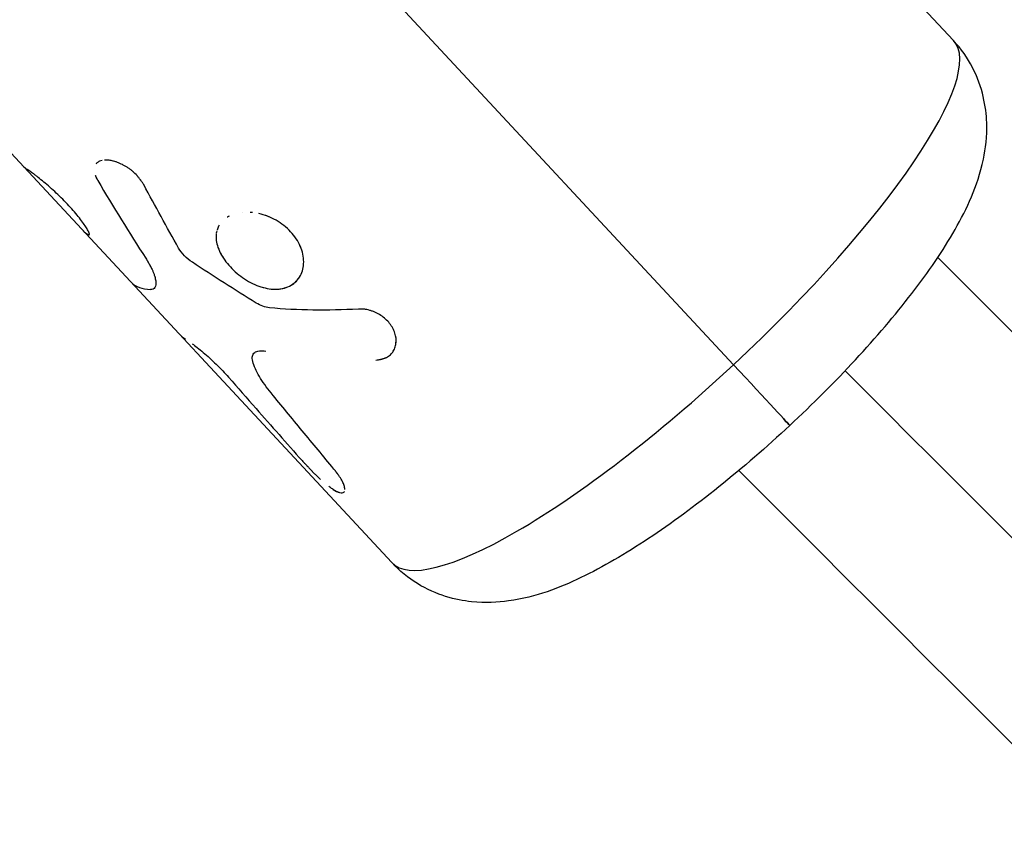
# Model space of a CAD drawing. Units: millimetres. Extents: x -15710 to 9747, y -4511 to 6910.
# Drawn here: x 3331 to 3395, y -486 to -433 of the extents above; entities that cross this region are included whole.
import ezdxf

# ---------------------------------------------------------------- set-up
doc = ezdxf.new("R2010")
doc.units = ezdxf.units.MM
doc.header["$LTSCALE"] = 20
doc.layers.add('2d', color=230, linetype='Continuous')

msp = doc.modelspace()

# ---------------------------------------------------------------- linework, layer by layer
at = {"layer": '2d'}
for p, q in [((3274.237, -344.29), (3377.644, -455.516)), ((3376.507, -417.734), (3391.984, -434.382)), ((3355.365, -468.426), (3323.219, -433.849)), ((3339.869, -450.538), (3339.869, -450.538)), ((3355.264, -454.873), (3355.256, -454.88))]:
    msp.add_line(p, q, dxfattribs=at)
for centre, major_axis, ratio, start_param, end_param in [((3373.675, -451.404), (18.31, 17.022), 0.228591, -1.566525, 0), ((3373.675, -451.404), (18.31, 17.022), 0.228591, 3.141593, 4.716661), ((3376.533, -454.365), (-4.771, 5.122), 0.004158, 3.141593, 4.481757)]:
    msp.add_ellipse(centre, major_axis=major_axis, ratio=ratio, start_param=start_param, end_param=end_param, dxfattribs=at)
at = {"layer": '2d', "extrusion": (0, 0, -1)}
msp.add_ellipse((3376.533, -454.365), major_axis=(-4.771, 5.122), ratio=0.004158, start_param=1.801429, end_param=3.141593, dxfattribs=at)
at = {"layer": '2d'}
for points, knots in [([(3381.304, -459.487), (3382.802, -458.092), (3384.248, -456.644), (3386.931, -453.745), (3388.167, -452.296), (3390.35, -449.463), (3391.296, -448.087), (3392.873, -445.307), (3393.542, -443.957), (3394.074, -441.425), (3394.178, -440.652), (3394.112, -438.695), (3393.89, -437.426), (3392.902, -435.523), (3392.482, -434.917), (3391.984, -434.382)], [1.570796, 1.570796, 1.570796, 1.570796, 1.884101, 1.884101, 2.197406, 2.197406, 2.510711, 2.510711, 2.824016, 2.824016, 2.941247, 2.941247, 3.074159, 3.074159, 3.137321, 3.137321, 3.137321, 3.137321]), ([(3336.471, -442.197), (3336.411, -442.21), (3336.355, -442.227), (3336.235, -442.278), (3336.175, -442.317), (3336.108, -442.38), (3336.091, -442.398), (3336.076, -442.416)], [0.5790083, 0.5790083, 0.5790083, 0.5790083, 0.625, 0.625, 0.6875, 0.6875, 0.7099688, 0.7099688, 0.7099688, 0.7099688]), ([(3338.54, -442.967), (3338.519, -442.948), (3338.497, -442.928), (3338.426, -442.868), (3338.375, -442.827), (3338.268, -442.747), (3338.212, -442.708), (3338.1, -442.634), (3338.045, -442.6), (3337.93, -442.534), (3337.872, -442.502), (3337.697, -442.413), (3337.583, -442.364), (3337.352, -442.279), (3337.239, -442.245), (3337.022, -442.197), (3336.918, -442.182), (3336.751, -442.172), (3336.687, -442.172), (3336.626, -442.176)], [0.1734464, 0.1734464, 0.1734464, 0.1734464, 0.1875, 0.1875, 0.21875, 0.21875, 0.25, 0.25, 0.28125, 0.28125, 0.3125, 0.3125, 0.375, 0.375, 0.4375, 0.4375, 0.5, 0.5, 0.5419398, 0.5419398, 0.5419398, 0.5419398]), ([(3337.438, -442.311), (3337.333, -442.273), (3337.23, -442.243), (3337.046, -442.202), (3336.964, -442.189), (3336.884, -442.181)], [0.3803435, 0.3803435, 0.3803435, 0.3803435, 0.4374996, 0.4374996, 0.4864356, 0.4864356, 0.4864356, 0.4864356]), ([(3335.544, -447.025), (3335.553, -447.029), (3335.56, -447.031), (3335.571, -447.034), (3335.575, -447.036), (3335.58, -447.037), (3335.582, -447.037), (3335.583, -447.038), (3335.583, -447.038), (3335.583, -447.038), (3335.591, -447.039), (3335.601, -447.041), (3335.611, -447.041), (3335.615, -447.041), (3335.617, -447.041), (3335.618, -447.041), (3335.625, -447.04), (3335.632, -447.037), (3335.637, -447.033), (3335.64, -447.03), (3335.641, -447.028), (3335.647, -447.017), (3335.648, -447.004), (3335.643, -446.97), (3335.634, -446.938), (3335.617, -446.896), (3335.604, -446.867), (3335.596, -446.85), (3335.556, -446.768), (3335.513, -446.69), (3335.345, -446.417), (3335.192, -446.199), (3334.798, -445.698), (3334.564, -445.426), (3334.047, -444.87), (3333.769, -444.592), (3333.208, -444.065), (3332.929, -443.82), (3332.548, -443.501), (3332.427, -443.402), (3332.259, -443.268), (3332.205, -443.226), (3332.102, -443.146), (3332.054, -443.109), (3331.961, -443.038), (3331.917, -443.006), (3331.837, -442.947), (3331.801, -442.921), (3331.751, -442.886), (3331.727, -442.869), (3331.702, -442.852), (3331.69, -442.844), (3331.685, -442.841), (3331.681, -442.839), (3331.679, -442.838), (3331.661, -442.825), (3331.637, -442.811), (3331.609, -442.793)], [0, 0, 0, 0, 0.015625, 0.015625, 0.023438, 0.027344, 0.029297, 0.030273, 0.030273, 0.03125, 0.03125, 0.046875, 0.054688, 0.058594, 0.058594, 0.0625, 0.0625, 0.078125, 0.085938, 0.085938, 0.09375, 0.09375, 0.125, 0.125, 0.15625, 0.171875, 0.171875, 0.1875, 0.1875, 0.25, 0.25, 0.375, 0.375, 0.5, 0.5, 0.625, 0.625, 0.75, 0.75, 0.8125, 0.8125, 0.84375, 0.84375, 0.875, 0.875, 0.90625, 0.90625, 0.9375, 0.9375, 0.953125, 0.960937, 0.964844, 0.966797, 0.966797, 0.96875, 0.96875, 1, 1, 1, 1]), ([(3335.544, -447.025), (3335.553, -447.029), (3335.56, -447.031), (3335.571, -447.034), (3335.574, -447.035), (3335.578, -447.036), (3335.579, -447.037), (3335.581, -447.037), (3335.582, -447.037), (3335.583, -447.037), (3335.583, -447.038), (3335.583, -447.038), (3335.584, -447.038), (3335.584, -447.038), (3335.585, -447.038), (3335.586, -447.038), (3335.586, -447.038), (3335.587, -447.039), (3335.588, -447.039), (3335.591, -447.039), (3335.593, -447.04), (3335.598, -447.04), (3335.601, -447.041), (3335.607, -447.041), (3335.609, -447.041), (3335.613, -447.041), (3335.615, -447.041), (3335.617, -447.041), (3335.618, -447.041), (3335.621, -447.04), (3335.622, -447.04), (3335.625, -447.039), (3335.626, -447.039), (3335.629, -447.038), (3335.631, -447.037), (3335.635, -447.034), (3335.637, -447.033), (3335.64, -447.03), (3335.641, -447.028), (3335.644, -447.024), (3335.645, -447.021), (3335.646, -447.016), (3335.647, -447.013), (3335.648, -447.003), (3335.647, -446.996), (3335.643, -446.97), (3335.637, -446.949), (3335.623, -446.91), (3335.617, -446.896), (3335.604, -446.867), (3335.597, -446.85), (3335.58, -446.817), (3335.572, -446.8), (3335.553, -446.764), (3335.542, -446.745), (3335.51, -446.687), (3335.485, -446.645), (3335.401, -446.509), (3335.335, -446.408), (3335.181, -446.191), (3335.094, -446.074), (3334.798, -445.698), (3334.565, -445.426), (3334.176, -445.009), (3334.043, -444.871), (3333.768, -444.595), (3333.629, -444.46), (3333.348, -444.197), (3333.209, -444.071), (3332.935, -443.828), (3332.802, -443.713), (3332.548, -443.5), (3332.428, -443.402), (3332.259, -443.268), (3332.205, -443.226), (3332.102, -443.146), (3332.054, -443.109), (3331.961, -443.038), (3331.917, -443.006), (3331.837, -442.947), (3331.801, -442.921), (3331.751, -442.886), (3331.735, -442.875), (3331.712, -442.86), (3331.705, -442.855), (3331.695, -442.848), (3331.691, -442.845), (3331.686, -442.842), (3331.685, -442.841), (3331.681, -442.839), (3331.679, -442.838), (3331.677, -442.836), (3331.676, -442.835), (3331.674, -442.834), (3331.673, -442.833), (3331.669, -442.831), (3331.667, -442.829), (3331.659, -442.824), (3331.653, -442.821), (3331.636, -442.81), (3331.623, -442.802), (3331.609, -442.793)], [0, 0, 0, 0, 0.015625, 0.015625, 0.023438, 0.023438, 0.027344, 0.027344, 0.029297, 0.029297, 0.030273, 0.030273, 0.03125, 0.03125, 0.032227, 0.032227, 0.033203, 0.033203, 0.035156, 0.035156, 0.039062, 0.039062, 0.046875, 0.046875, 0.054688, 0.054688, 0.058594, 0.058594, 0.0625, 0.0625, 0.066406, 0.066406, 0.070312, 0.070312, 0.078125, 0.078125, 0.085938, 0.085938, 0.09375, 0.09375, 0.101562, 0.101562, 0.109375, 0.109375, 0.125, 0.125, 0.15625, 0.15625, 0.171875, 0.171875, 0.1875, 0.1875, 0.203125, 0.203125, 0.21875, 0.21875, 0.25, 0.25, 0.3125, 0.3125, 0.375, 0.375, 0.5, 0.5, 0.5625, 0.5625, 0.625, 0.625, 0.6875, 0.6875, 0.75, 0.75, 0.8125, 0.8125, 0.84375, 0.84375, 0.875, 0.875, 0.90625, 0.90625, 0.9375, 0.9375, 0.953125, 0.953125, 0.960938, 0.960938, 0.964844, 0.964844, 0.966797, 0.966797, 0.96875, 0.96875, 0.970703, 0.970703, 0.972656, 0.972656, 0.976562, 0.976562, 0.984375, 0.984375, 1, 1, 1, 1]), ([(3339.192, -443.776), (3339.146, -443.708), (3339.085, -443.62), (3339.029, -443.539), (3339.004, -443.504), (3338.992, -443.488), (3338.988, -443.481), (3338.985, -443.477), (3338.984, -443.476), (3338.941, -443.417), (3338.882, -443.339), (3338.815, -443.257), (3338.782, -443.218), (3338.768, -443.201), (3338.759, -443.191), (3338.755, -443.186), (3338.665, -443.084), (3338.575, -442.995), (3338.477, -442.911)], [0.0000015, 0.0000015, 0.0000015, 0.0000015, 0.0312514, 0.0468763, 0.0546888, 0.058595, 0.0605481, 0.0605481, 0.0625012, 0.0625012, 0.0937511, 0.109376, 0.1171885, 0.1210947, 0.1210947, 0.125001, 0.125001, 0.1870999, 0.1870999, 0.1870999, 0.1870999]), ([(3336.028, -443.173), (3336.036, -443.192), (3336.043, -443.212), (3336.056, -443.243), (3336.06, -443.253), (3336.07, -443.275), (3336.086, -443.309), (3336.104, -443.345), (3336.118, -443.374), (3336.119, -443.374), (3336.121, -443.379), (3336.124, -443.385), (3336.133, -443.401), (3336.153, -443.439), (3336.175, -443.48), (3336.192, -443.512)], [0.92413727, 0.92413727, 0.92413727, 0.92413727, 0.93749746, 0.93749746, 0.94530993, 0.94530993, 0.95312239, 0.96874733, 0.96874733, 0.97070044, 0.97070044, 0.97265356, 0.97655979, 0.98437226, 0.99999719, 0.99999719, 0.99999719, 0.99999719]), ([(3336.031, -443.181), (3336.033, -443.187), (3336.035, -443.192), (3336.042, -443.209), (3336.047, -443.22), (3336.056, -443.242), (3336.06, -443.253), (3336.07, -443.275), (3336.075, -443.286), (3336.086, -443.309), (3336.092, -443.321), (3336.101, -443.339), (3336.104, -443.345), (3336.109, -443.355), (3336.11, -443.358), (3336.113, -443.364), (3336.115, -443.368), (3336.118, -443.373), (3336.119, -443.374), (3336.121, -443.379), (3336.122, -443.381), (3336.125, -443.387), (3336.128, -443.392), (3336.136, -443.407), (3336.141, -443.417), (3336.16, -443.453), (3336.175, -443.48), (3336.192, -443.512)], [0.9260293, 0.9260293, 0.9260293, 0.9260293, 0.9296875, 0.9296875, 0.9375, 0.9375, 0.9453125, 0.9453125, 0.953125, 0.953125, 0.9609375, 0.9609375, 0.96484375, 0.96484375, 0.96679688, 0.96679688, 0.96875, 0.96875, 0.97070312, 0.97070312, 0.97265625, 0.97265625, 0.9765625, 0.9765625, 0.984375, 0.984375, 1, 1, 1, 1]), ([(3344.765, -445.829), (3344.728, -445.847), (3344.691, -445.867), (3344.648, -445.893), (3344.641, -445.897), (3344.634, -445.901)], [0.74136436, 0.74136436, 0.74136436, 0.74136436, 0.75, 0.75, 0.75172758, 0.75172758, 0.75172758, 0.75172758]), ([(3348.768, -446.847), (3348.497, -446.555), (3348.171, -446.301), (3347.46, -445.899), (3347.076, -445.752), (3346.692, -445.668)], [0.5, 0.5, 0.5, 0.5, 0.5625, 0.5625, 0.6249991, 0.6249991, 0.6249991, 0.6249991]), ([(3347.336, -445.868), (3347.312, -445.859), (3347.288, -445.849), (3347.225, -445.825), (3347.185, -445.81), (3347.145, -445.796)], [0.58980716, 0.58980716, 0.58980716, 0.58980716, 0.59375, 0.59375, 0.60029281, 0.60029281, 0.60029281, 0.60029281]), ([(3344.1, -446.427), (3344.09, -446.445), (3344.08, -446.463), (3344.027, -446.563), (3343.992, -446.648), (3343.966, -446.737)], [0.80772425, 0.80772425, 0.80772425, 0.80772425, 0.8125, 0.8125, 0.83366345, 0.83366345, 0.83366345, 0.83366345]), ([(3343.917, -446.972), (3343.903, -447.077), (3343.9, -447.184), (3343.918, -447.444), (3343.946, -447.597), (3344.039, -447.909), (3344.102, -448.066), (3344.241, -448.343), (3344.309, -448.459), (3344.385, -448.575)], [0.8516308, 0.8516308, 0.8516308, 0.8516308, 0.875, 0.875, 0.90625, 0.90625, 0.9375, 0.9375, 0.9607042, 0.9607042, 0.9607042, 0.9607042]), ([(3343.908, -447.296), (3343.928, -447.593), (3344.022, -447.908), (3344.342, -448.542), (3344.564, -448.854), (3344.835, -449.145)], [0.8750011, 0.8750011, 0.8750011, 0.8750011, 0.9375, 0.9375, 1, 1, 1, 1]), ([(3344.835, -449.145), (3344.97, -449.29), (3345.116, -449.429), (3345.43, -449.693), (3345.593, -449.815), (3345.935, -450.037), (3346.11, -450.137), (3346.47, -450.31), (3346.65, -450.382), (3347.197, -450.556), (3347.555, -450.608), (3348.059, -450.582), (3348.219, -450.557), (3348.522, -450.471), (3348.662, -450.412), (3348.921, -450.261), (3349.037, -450.17), (3349.242, -449.958), (3349.329, -449.84), (3349.471, -449.578), (3349.525, -449.437), (3349.598, -449.135), (3349.617, -448.977), (3349.618, -448.485), (3349.544, -448.141), (3349.326, -447.633), (3349.237, -447.468), (3349.025, -447.147), (3348.903, -446.993), (3348.768, -446.847)], [0, 0, 0, 0, 0.03125, 0.03125, 0.0625, 0.0625, 0.09375, 0.09375, 0.125, 0.125, 0.1875, 0.1875, 0.21875, 0.21875, 0.25, 0.25, 0.28125, 0.28125, 0.3125, 0.3125, 0.34375, 0.34375, 0.375, 0.375, 0.4375, 0.4375, 0.46875, 0.46875, 0.5, 0.5, 0.5, 0.5]), ([(3349.617, -448.813), (3349.618, -448.484), (3349.544, -448.141), (3349.253, -447.463), (3349.039, -447.139), (3348.768, -446.847)], [0.3750012, 0.3750012, 0.3750012, 0.3750012, 0.4375, 0.4375, 0.5, 0.5, 0.5, 0.5]), ([(3342.36, -448.84), (3342.171, -448.715), (3341.999, -448.572), (3341.688, -448.25), (3341.562, -448.085), (3341.465, -447.914)], [0, 0, 0, 0, 0.5, 0.5, 1, 1, 1, 1]), ([(3342.36, -448.84), (3342.171, -448.715), (3341.999, -448.572), (3341.688, -448.25), (3341.562, -448.085), (3341.465, -447.914)], [0, 0, 0, 0, 0.5, 0.5, 1, 1, 1, 1]), ([(3339.322, -448.575), (3339.351, -448.623), (3339.388, -448.685), (3339.422, -448.743), (3339.437, -448.767), (3339.444, -448.779), (3339.446, -448.783), (3339.448, -448.786), (3339.448, -448.787), (3339.473, -448.829), (3339.506, -448.885), (3339.54, -448.944), (3339.556, -448.973), (3339.563, -448.984), (3339.567, -448.992), (3339.569, -448.995), (3339.592, -449.037), (3339.622, -449.09), (3339.648, -449.14), (3339.665, -449.173), (3339.673, -449.188), (3339.698, -449.237), (3339.714, -449.27), (3339.744, -449.335), (3339.759, -449.368), (3339.799, -449.46), (3339.835, -449.551), (3339.866, -449.639), (3339.885, -449.697), (3339.894, -449.726), (3339.934, -449.865), (3339.956, -449.966), (3339.979, -450.152), (3339.981, -450.233), (3339.963, -450.375), (3339.943, -450.434), (3339.856, -450.576), (3339.76, -450.621), (3339.628, -450.616)], [0, 0, 0, 0, 0.03125, 0.046875, 0.054687, 0.058594, 0.060547, 0.060547, 0.0625, 0.0625, 0.09375, 0.109375, 0.117187, 0.121094, 0.121094, 0.125, 0.125, 0.15625, 0.171875, 0.171875, 0.1875, 0.1875, 0.21875, 0.21875, 0.25, 0.25, 0.3125, 0.34375, 0.34375, 0.375, 0.375, 0.5, 0.5, 0.625, 0.625, 0.75, 0.75, 1, 1, 1, 1]), ([(3339.322, -448.575), (3339.351, -448.623), (3339.376, -448.665), (3339.408, -448.718), (3339.417, -448.734), (3339.431, -448.757), (3339.435, -448.764), (3339.441, -448.774), (3339.443, -448.777), (3339.445, -448.782), (3339.446, -448.783), (3339.448, -448.786), (3339.449, -448.787), (3339.451, -448.791), (3339.453, -448.794), (3339.456, -448.799), (3339.457, -448.802), (3339.461, -448.809), (3339.464, -448.814), (3339.473, -448.828), (3339.478, -448.838), (3339.495, -448.865), (3339.505, -448.884), (3339.525, -448.919), (3339.535, -448.936), (3339.549, -448.96), (3339.554, -448.969), (3339.561, -448.981), (3339.563, -448.984), (3339.567, -448.992), (3339.569, -448.996), (3339.574, -449.004), (3339.577, -449.009), (3339.582, -449.018), (3339.584, -449.023), (3339.592, -449.037), (3339.597, -449.046), (3339.612, -449.072), (3339.621, -449.09), (3339.639, -449.124), (3339.648, -449.14), (3339.665, -449.173), (3339.673, -449.188), (3339.689, -449.22), (3339.698, -449.237), (3339.714, -449.27), (3339.721, -449.286), (3339.744, -449.335), (3339.759, -449.368), (3339.786, -449.43), (3339.799, -449.46), (3339.823, -449.52), (3339.834, -449.55), (3339.855, -449.609), (3339.866, -449.639), (3339.885, -449.697), (3339.894, -449.726), (3339.91, -449.782), (3339.917, -449.809), (3339.931, -449.862), (3339.937, -449.888), (3339.953, -449.964), (3339.962, -450.012), (3339.979, -450.151), (3339.981, -450.233), (3339.963, -450.375), (3339.943, -450.434), (3339.856, -450.576), (3339.76, -450.621), (3339.628, -450.616)], [0, 0, 0, 0, 0.03125, 0.03125, 0.046875, 0.046875, 0.054688, 0.054688, 0.058594, 0.058594, 0.060547, 0.060547, 0.0625, 0.0625, 0.064453, 0.064453, 0.066406, 0.066406, 0.070312, 0.070312, 0.078125, 0.078125, 0.09375, 0.09375, 0.109375, 0.109375, 0.117188, 0.117188, 0.121094, 0.121094, 0.125, 0.125, 0.128906, 0.128906, 0.132812, 0.132812, 0.140625, 0.140625, 0.15625, 0.15625, 0.171875, 0.171875, 0.1875, 0.1875, 0.203125, 0.203125, 0.21875, 0.21875, 0.25, 0.25, 0.28125, 0.28125, 0.3125, 0.3125, 0.34375, 0.34375, 0.375, 0.375, 0.40625, 0.40625, 0.4375, 0.4375, 0.5, 0.5, 0.625, 0.625, 0.75, 0.75, 1, 1, 1, 1]), ([(3390.956, -448.521), (3407.045, -464.61), (3423.163, -480.728), (3481.474, -539.039), (3523.842, -581.407), (3608.234, -665.799), (3650.276, -707.841), (3734.095, -791.66), (3775.893, -833.458), (3859.329, -916.894), (3900.988, -958.553), (3984.109, -1041.674), (4025.591, -1083.156), (4108.398, -1165.963), (4149.744, -1207.309), (4232.425, -1289.99), (4273.78, -1331.345), (4356.448, -1414.013), (4397.781, -1455.346), (4480.409, -1537.974), (4521.722, -1579.287), (4604.476, -1662.041), (4645.932, -1703.497), (4715.015, -1772.579), (4742.834, -1800.399), (4770.439, -1828.004)], [32.638339, 32.638339, 32.638339, 32.638339, 39.622133, 39.622133, 57.861957, 57.861957, 75.834504, 75.834504, 93.6161, 93.6161, 111.291598, 111.291598, 128.88305, 128.88305, 146.446037, 146.446037, 164.079423, 164.079423, 181.807412, 181.807412, 199.667283, 199.667283, 217.76532, 217.76532, 230.00753, 230.00753, 230.00753, 230.00753]), ([(3344.835, -449.145), (3345.106, -449.436), (3345.422, -449.703), (3346.106, -450.149), (3346.467, -450.325), (3346.951, -450.478), (3347.07, -450.509), (3347.187, -450.533)], [0, 0, 0, 0, 0.0625, 0.0625, 0.125, 0.125, 0.145373, 0.145373, 0.145373, 0.145373]), ([(3338.339, -450.113), (3338.354, -450.129), (3338.369, -450.144), (3338.527, -450.298), (3338.703, -450.406), (3339.118, -450.558), (3339.357, -450.603), (3339.628, -450.616)], [0.004913613, 0.004913613, 0.004913613, 0.004913613, 0.005198293, 0.005198293, 0.007797439, 0.007797439, 0.010396585, 0.010396585, 0.010396585, 0.010396585]), ([(3338.91, -450.482), (3338.91, -450.482), (3338.91, -450.482), (3339.118, -450.558), (3339.357, -450.603), (3339.628, -450.616)], [0.007797326, 0.007797326, 0.007797326, 0.007797326, 0.007797439, 0.007797439, 0.010396585, 0.010396585, 0.010396585, 0.010396585]), ([(3347.44, -450.574), (3347.594, -450.592), (3347.745, -450.598), (3348.111, -450.579), (3348.318, -450.539), (3348.507, -450.47)], [0.16018198, 0.16018198, 0.16018198, 0.16018198, 0.1875, 0.1875, 0.22837127, 0.22837127, 0.22837127, 0.22837127]), ([(3347.394, -451.809), (3347.253, -451.796), (3347.108, -451.763), (3346.811, -451.655), (3346.664, -451.583), (3346.52, -451.494)], [0, 0, 0, 0, 0.5, 0.5, 1, 1, 1, 1]), ([(3354.312, -455.224), (3354.386, -455.212), (3354.45, -455.201), (3354.533, -455.185), (3354.57, -455.178), (3354.608, -455.17), (3354.625, -455.167), (3354.632, -455.165), (3354.637, -455.164), (3354.638, -455.164), (3354.701, -455.15), (3354.785, -455.128), (3354.871, -455.1), (3354.911, -455.085), (3354.928, -455.079), (3354.939, -455.074), (3354.944, -455.072), (3355.049, -455.029), (3355.136, -454.979), (3355.252, -454.885), (3355.289, -454.851), (3355.357, -454.777), (3355.39, -454.737), (3355.476, -454.613), (3355.524, -454.521), (3355.596, -454.327), (3355.62, -454.227), (3355.659, -453.905), (3355.637, -453.685), (3355.495, -453.24), (3355.376, -453.02), (3355.062, -452.623), (3354.866, -452.446), (3354.532, -452.227), (3354.417, -452.164), (3354.175, -452.053), (3354.053, -452.008), (3353.862, -451.954), (3353.768, -451.932), (3353.674, -451.916), (3353.612, -451.906), (3353.58, -451.902), (3353.521, -451.896), (3353.476, -451.892), (3353.422, -451.889), (3353.394, -451.888), (3353.382, -451.888), (3353.375, -451.888), (3353.369, -451.888), (3353.326, -451.887), (3353.266, -451.887), (3353.186, -451.889)], [0, 0, 0, 0, 0.03125, 0.03125, 0.046875, 0.054688, 0.058594, 0.060547, 0.060547, 0.0625, 0.0625, 0.09375, 0.109375, 0.117188, 0.121094, 0.121094, 0.125, 0.125, 0.1875, 0.1875, 0.21875, 0.21875, 0.25, 0.25, 0.3125, 0.3125, 0.375, 0.375, 0.5, 0.5, 0.625, 0.625, 0.75, 0.75, 0.8125, 0.8125, 0.875, 0.875, 0.90625, 0.921875, 0.921875, 0.9375, 0.9375, 0.953125, 0.960937, 0.964844, 0.966797, 0.966797, 0.96875, 0.96875, 1, 1, 1, 1]), ([(3354.312, -455.224), (3354.386, -455.212), (3354.45, -455.201), (3354.533, -455.185), (3354.558, -455.181), (3354.592, -455.174), (3354.603, -455.171), (3354.618, -455.168), (3354.623, -455.167), (3354.63, -455.166), (3354.632, -455.165), (3354.637, -455.164), (3354.639, -455.164), (3354.645, -455.162), (3354.649, -455.161), (3354.656, -455.16), (3354.66, -455.159), (3354.671, -455.156), (3354.678, -455.155), (3354.7, -455.149), (3354.714, -455.146), (3354.756, -455.135), (3354.783, -455.127), (3354.834, -455.112), (3354.859, -455.104), (3354.894, -455.091), (3354.906, -455.087), (3354.922, -455.081), (3354.928, -455.079), (3354.939, -455.074), (3354.944, -455.072), (3354.956, -455.067), (3354.962, -455.065), (3354.974, -455.059), (3354.981, -455.057), (3354.999, -455.049), (3355.011, -455.043), (3355.046, -455.026), (3355.068, -455.014), (3355.134, -454.975), (3355.175, -454.947), (3355.252, -454.885), (3355.289, -454.851), (3355.357, -454.777), (3355.389, -454.737), (3355.448, -454.653), (3355.474, -454.611), (3355.521, -454.52), (3355.542, -454.472), (3355.596, -454.326), (3355.62, -454.226), (3355.646, -454.013), (3355.647, -453.904), (3355.625, -453.684), (3355.601, -453.574), (3355.53, -453.351), (3355.483, -453.241), (3355.366, -453.025), (3355.297, -452.92), (3355.14, -452.722), (3355.052, -452.628), (3354.858, -452.452), (3354.755, -452.373), (3354.533, -452.227), (3354.417, -452.163), (3354.236, -452.081), (3354.174, -452.055), (3354.051, -452.01), (3353.989, -451.99), (3353.863, -451.954), (3353.799, -451.939), (3353.705, -451.921), (3353.674, -451.916), (3353.612, -451.906), (3353.581, -451.902), (3353.52, -451.896), (3353.491, -451.893), (3353.445, -451.891), (3353.429, -451.89), (3353.406, -451.889), (3353.398, -451.889), (3353.386, -451.888), (3353.382, -451.888), (3353.375, -451.888), (3353.37, -451.888), (3353.363, -451.888), (3353.362, -451.888), (3353.356, -451.888), (3353.353, -451.888), (3353.345, -451.888), (3353.339, -451.888), (3353.32, -451.887), (3353.306, -451.887), (3353.261, -451.888), (3353.226, -451.888), (3353.186, -451.889)], [0, 0, 0, 0, 0.03125, 0.03125, 0.046875, 0.046875, 0.054688, 0.054688, 0.058594, 0.058594, 0.060547, 0.060547, 0.0625, 0.0625, 0.064453, 0.064453, 0.066406, 0.066406, 0.070312, 0.070312, 0.078125, 0.078125, 0.09375, 0.09375, 0.109375, 0.109375, 0.117188, 0.117188, 0.121094, 0.121094, 0.125, 0.125, 0.128906, 0.128906, 0.132812, 0.132812, 0.140625, 0.140625, 0.15625, 0.15625, 0.1875, 0.1875, 0.21875, 0.21875, 0.25, 0.25, 0.28125, 0.28125, 0.3125, 0.3125, 0.375, 0.375, 0.4375, 0.4375, 0.5, 0.5, 0.5625, 0.5625, 0.625, 0.625, 0.6875, 0.6875, 0.75, 0.75, 0.8125, 0.8125, 0.84375, 0.84375, 0.875, 0.875, 0.90625, 0.90625, 0.921875, 0.921875, 0.9375, 0.9375, 0.953125, 0.953125, 0.960938, 0.960938, 0.964844, 0.964844, 0.966797, 0.966797, 0.96875, 0.96875, 0.970703, 0.970703, 0.972656, 0.972656, 0.976562, 0.976562, 0.984375, 0.984375, 1, 1, 1, 1]), ([(3342.351, -454.146), (3342.451, -454.221), (3342.562, -454.306), (3342.804, -454.499), (3342.933, -454.605), (3343.205, -454.835), (3343.345, -454.958), (3343.631, -455.217), (3343.775, -455.352), (3344.204, -455.769), (3344.479, -456.057), (3344.724, -456.337)], [0.2500009, 0.2500009, 0.2500009, 0.2500009, 0.375, 0.375, 0.5, 0.5, 0.625, 0.625, 0.75, 0.75, 1, 1, 1, 1]), ([(3346.296, -455.299), (3346.261, -455.169), (3346.254, -455.057), (3346.297, -454.86), (3346.346, -454.782), (3346.5, -454.665), (3346.602, -454.629), (3346.852, -454.601), (3346.995, -454.611), (3347.156, -454.644)], [0, 0, 0, 0, 0.25, 0.25, 0.5, 0.5, 0.75, 0.75, 1, 1, 1, 1]), ([(3346.296, -455.299), (3346.261, -455.169), (3346.254, -455.056), (3346.297, -454.861), (3346.346, -454.782), (3346.5, -454.665), (3346.602, -454.629), (3346.852, -454.601), (3346.995, -454.611), (3347.156, -454.644)], [0, 0, 0, 0, 0.25, 0.25, 0.5, 0.5, 0.75, 0.75, 1, 1, 1, 1]), ([(3347.495, -457.362), (3347.193, -456.994), (3346.938, -456.637), (3346.527, -455.936), (3346.38, -455.608), (3346.296, -455.299)], [0, 0, 0, 0, 0.5, 0.5, 1, 1, 1, 1]), ([(3347.495, -457.362), (3347.193, -456.994), (3346.938, -456.637), (3346.527, -455.936), (3346.38, -455.608), (3346.296, -455.299)], [0, 0, 0, 0, 0.5, 0.5, 1, 1, 1, 1]), ([(3344.724, -456.337), (3345.318, -457.016), (3345.913, -457.695), (3346.509, -458.372), (3347.009, -458.94), (3347.509, -459.507), (3348.009, -460.073), (3348.51, -460.639), (3349.011, -461.205), (3349.513, -461.77)], [0, 0, 0, 0, 0.002913984, 0.002913984, 0.002913984, 0.005356192, 0.005356192, 0.005356192, 0.007798411, 0.007798411, 0.007798411, 0.007798411]), ([(4762.665, -1833.665), (4761.651, -1832.651), (4760.619, -1831.619), (4757.524, -1828.524), (4755.494, -1826.494), (4751.409, -1822.409), (4749.366, -1820.366), (4743.236, -1814.236), (4739.148, -1810.148), (4726.881, -1797.881), (4718.697, -1789.697), (4694.132, -1765.132), (4677.735, -1748.735), (4628.488, -1699.488), (4595.582, -1666.582), (4496.672, -1567.672), (4430.476, -1501.476), (4231.382, -1302.382), (4097.968, -1168.968), (3831.148, -902.148), (3697.734, -768.734), (3504.814, -575.814), (3444.762, -515.762), (3384.915, -455.915)], [0.0250182, 0.0250182, 0.0250182, 0.0250182, 0.0268916, 0.0268916, 0.0305877, 0.0305877, 0.0342839, 0.0342839, 0.0416762, 0.0416762, 0.0564608, 0.0564608, 0.0860301, 0.0860301, 0.1451687, 0.1451687, 0.2634458, 0.2634458, 0.5, 0.5, 0.7365542, 0.7365542, 0.8438275, 0.8438275, 0.8438275, 0.8438275]), ([(3351.589, -462.321), (3351.243, -461.906), (3350.899, -461.49), (3350.554, -461.075), (3350.21, -460.659), (3349.865, -460.243), (3349.522, -459.826), (3348.845, -459.006), (3348.169, -458.185), (3347.495, -457.362)], [0, 0, 0, 0, 0.001742918, 0.001742918, 0.001742918, 0.003485836, 0.003485836, 0.003485836, 0.006916735, 0.006916735, 0.006916735, 0.006916735]), ([(3381.304, -459.487), (3379.798, -460.89), (3378.241, -462.238), (3375.138, -464.726), (3373.593, -465.864), (3370.589, -467.855), (3369.139, -468.708), (3366.237, -470.092), (3364.837, -470.666), (3362.264, -471.022), (3361.481, -471.071), (3359.525, -470.865), (3358.274, -470.554), (3356.442, -469.428), (3355.865, -468.964), (3355.365, -468.426)], [1.570796, 1.570796, 1.570796, 1.570796, 1.88581, 1.88581, 2.200824, 2.200824, 2.515837, 2.515837, 2.830851, 2.830851, 2.94917, 2.94917, 3.082423, 3.082423, 3.145864, 3.145864, 3.145864, 3.145864]), ([(3349.513, -461.77), (3349.549, -461.809), (3349.58, -461.842), (3349.619, -461.885), (3349.632, -461.899), (3349.648, -461.917), (3349.653, -461.922), (3349.661, -461.93), (3349.663, -461.933), (3349.668, -461.938), (3349.67, -461.94), (3349.676, -461.946), (3349.68, -461.951), (3349.687, -461.959), (3349.691, -461.963), (3349.702, -461.974), (3349.709, -461.982), (3349.73, -462.005), (3349.744, -462.019), (3349.77, -462.048), (3349.783, -462.062), (3349.802, -462.083), (3349.809, -462.089), (3349.821, -462.102), (3349.826, -462.108), (3349.84, -462.122), (3349.848, -462.131), (3349.863, -462.147), (3349.87, -462.155), (3349.892, -462.178), (3349.906, -462.193), (3349.949, -462.238), (3349.977, -462.268), (3350.031, -462.325), (3350.058, -462.352), (3350.097, -462.393), (3350.11, -462.406), (3350.135, -462.432), (3350.147, -462.444), (3350.173, -462.47), (3350.188, -462.485), (3350.215, -462.513), (3350.229, -462.527), (3350.271, -462.568), (3350.299, -462.596), (3350.356, -462.652), (3350.385, -462.679), (3350.442, -462.735), (3350.472, -462.764), (3350.53, -462.818), (3350.558, -462.844), (3350.614, -462.897), (3350.643, -462.923), (3350.687, -462.964), (3350.704, -462.978), (3350.72, -462.993)], [0, 0, 0, 0, 0.015625, 0.015625, 0.0234375, 0.0234375, 0.0273438, 0.0273438, 0.0292969, 0.0292969, 0.03125, 0.03125, 0.0332031, 0.0332031, 0.0351562, 0.0351562, 0.0390625, 0.0390625, 0.046875, 0.046875, 0.0546875, 0.0546875, 0.0585938, 0.0585938, 0.0625, 0.0625, 0.0664062, 0.0664062, 0.0703125, 0.0703125, 0.078125, 0.078125, 0.09375, 0.09375, 0.109375, 0.109375, 0.1171875, 0.1171875, 0.125, 0.125, 0.1328125, 0.1328125, 0.140625, 0.140625, 0.15625, 0.15625, 0.171875, 0.171875, 0.1875, 0.1875, 0.203125, 0.203125, 0.21875, 0.21875, 0.2275596, 0.2275596, 0.2275596, 0.2275596]), ([(3352.3, -463.666), (3352.301, -463.622), (3352.295, -463.571), (3352.276, -463.479), (3352.265, -463.44), (3352.239, -463.359), (3352.223, -463.317), (3352.185, -463.225), (3352.163, -463.178), (3352.115, -463.082), (3352.089, -463.033), (3352.044, -462.956), (3352.028, -462.929), (3351.995, -462.877), (3351.978, -462.849), (3351.944, -462.798), (3351.918, -462.759), (3351.883, -462.71), (3351.868, -462.689), (3351.858, -462.674), (3351.851, -462.666), (3351.829, -462.635), (3351.8, -462.595), (3351.762, -462.545), (3351.742, -462.519), (3351.733, -462.507), (3351.727, -462.499), (3351.723, -462.494), (3351.692, -462.454), (3351.648, -462.397), (3351.589, -462.321)], [0.7024028, 0.7024028, 0.7024028, 0.7024028, 0.75, 0.75, 0.78125, 0.78125, 0.8125, 0.8125, 0.84375, 0.84375, 0.875, 0.875, 0.890625, 0.890625, 0.90625, 0.90625, 0.921875, 0.9296875, 0.9335937, 0.9335937, 0.9375, 0.9375, 0.953125, 0.9609375, 0.9648437, 0.9667969, 0.9667969, 0.96875, 0.96875, 1, 1, 1, 1]), ([(3352.298, -463.61), (3352.295, -463.581), (3352.291, -463.549), (3352.275, -463.479), (3352.265, -463.44), (3352.239, -463.359), (3352.223, -463.317), (3352.185, -463.226), (3352.163, -463.178), (3352.115, -463.082), (3352.088, -463.033), (3352.044, -462.956), (3352.028, -462.929), (3351.995, -462.877), (3351.978, -462.85), (3351.944, -462.798), (3351.927, -462.772), (3351.898, -462.731), (3351.888, -462.717), (3351.873, -462.696), (3351.868, -462.689), (3351.858, -462.674), (3351.852, -462.666), (3351.842, -462.653), (3351.838, -462.647), (3351.829, -462.634), (3351.824, -462.628), (3351.809, -462.608), (3351.799, -462.595), (3351.778, -462.567), (3351.767, -462.552), (3351.75, -462.53), (3351.744, -462.522), (3351.736, -462.511), (3351.733, -462.507), (3351.727, -462.499), (3351.723, -462.495), (3351.718, -462.488), (3351.717, -462.487), (3351.713, -462.482), (3351.711, -462.479), (3351.705, -462.471), (3351.701, -462.465), (3351.687, -462.448), (3351.677, -462.435), (3351.644, -462.392), (3351.618, -462.359), (3351.589, -462.321)], [0.7215818, 0.7215818, 0.7215818, 0.7215818, 0.75, 0.75, 0.78125, 0.78125, 0.8125, 0.8125, 0.84375, 0.84375, 0.875, 0.875, 0.890625, 0.890625, 0.90625, 0.90625, 0.921875, 0.921875, 0.9296875, 0.9296875, 0.9335938, 0.9335938, 0.9375, 0.9375, 0.9414062, 0.9414062, 0.9453125, 0.9453125, 0.953125, 0.953125, 0.9609375, 0.9609375, 0.9648438, 0.9648438, 0.9667969, 0.9667969, 0.96875, 0.96875, 0.9707031, 0.9707031, 0.9726562, 0.9726562, 0.9765625, 0.9765625, 0.984375, 0.984375, 1, 1, 1, 1]), ([(4757.004, -1841.439), (4746.373, -1830.808), (4735.696, -1820.131), (4689.371, -1773.806), (4653.528, -1737.963), (4575.175, -1659.61), (4532.584, -1617.019), (4447.642, -1532.077), (4405.274, -1489.709), (4320.882, -1405.317), (4278.84, -1363.275), (4195.021, -1279.456), (4153.223, -1237.658), (4069.787, -1154.222), (4028.127, -1112.562), (3945.007, -1029.442), (3903.524, -987.959), (3820.718, -905.153), (3779.372, -863.807), (3696.691, -781.126), (3655.336, -739.771), (3572.668, -657.103), (3531.335, -615.77), (3452.638, -537.073), (3415.228, -499.663), (3377.985, -462.42)], [0.672156, 0.672156, 0.672156, 0.672156, 5.384342, 5.384342, 21.118074, 21.118074, 39.622133, 39.622133, 57.861957, 57.861957, 75.834504, 75.834504, 93.6161, 93.6161, 111.291598, 111.291598, 128.88305, 128.88305, 146.446037, 146.446037, 164.079423, 164.079423, 181.807412, 181.807412, 197.974328, 197.974328, 197.974328, 197.974328]), ([(3351.256, -463.443), (3351.331, -463.5), (3351.402, -463.552), (3351.565, -463.664), (3351.654, -463.718), (3351.819, -463.805), (3351.893, -463.836), (3352.093, -463.896), (3352.19, -463.885), (3352.259, -463.813), (3352.27, -463.797), (3352.278, -463.778)], [0.3298145, 0.3298145, 0.3298145, 0.3298145, 0.375, 0.375, 0.4375, 0.4375, 0.5, 0.5, 0.625, 0.625, 0.6539617, 0.6539617, 0.6539617, 0.6539617]), ([(3351.534, -463.641), (3351.698, -463.748), (3351.842, -463.821), (3352.093, -463.896), (3352.19, -463.885), (3352.255, -463.817), (3352.263, -463.807), (3352.27, -463.795)], [0.3891038, 0.3891038, 0.3891038, 0.3891038, 0.5, 0.5, 0.625, 0.625, 0.6451033, 0.6451033, 0.6451033, 0.6451033])]:
    msp.add_open_spline(points, degree=3, knots=knots, dxfattribs=at)
for points in [[(3331.311, -442.553), (3331.397, -442.645), (3331.496, -442.725), (3331.609, -442.793)], [(3336.192, -443.512), (3337.206, -445.234), (3338.248, -446.922), (3339.322, -448.575)], [(3341.465, -447.914), (3340.692, -446.553), (3339.935, -445.174), (3339.192, -443.776)], [(3345.625, -445.595), (3345.625, -445.595), (3345.625, -445.595), (3345.625, -445.595)], [(3346.288, -445.602), (3346.236, -445.596), (3346.185, -445.592), (3346.135, -445.588)], [(3335.246, -446.785), (3335.332, -446.878), (3335.431, -446.958), (3335.544, -447.025)], [(3343.951, -446.789), (3343.938, -446.841), (3343.927, -446.895), (3343.92, -446.949)], [(3346.52, -451.494), (3345.117, -450.631), (3343.73, -449.746), (3342.36, -448.84)], [(3349.579, -449.206), (3349.595, -449.125), (3349.606, -449.042), (3349.612, -448.957)], [(3349.615, -448.895), (3349.615, -448.895), (3349.615, -448.895), (3349.615, -448.895)], [(3348.81, -450.325), (3349.043, -450.186), (3349.233, -449.994), (3349.37, -449.762)], [(3347.394, -451.809), (3347.111, -451.783), (3346.809, -451.672), (3346.52, -451.494)], [(3353.186, -451.889), (3351.168, -451.997), (3349.226, -451.977), (3347.394, -451.809)], [(3341.562, -453.578), (3341.662, -453.687), (3341.781, -453.778), (3341.919, -453.852)], [(3355.553, -453.425), (3355.553, -453.425), (3355.553, -453.425), (3355.553, -453.425)]]:
    msp.add_open_spline(points, degree=3, dxfattribs=at)

doc.saveas('drawing.dxf')
